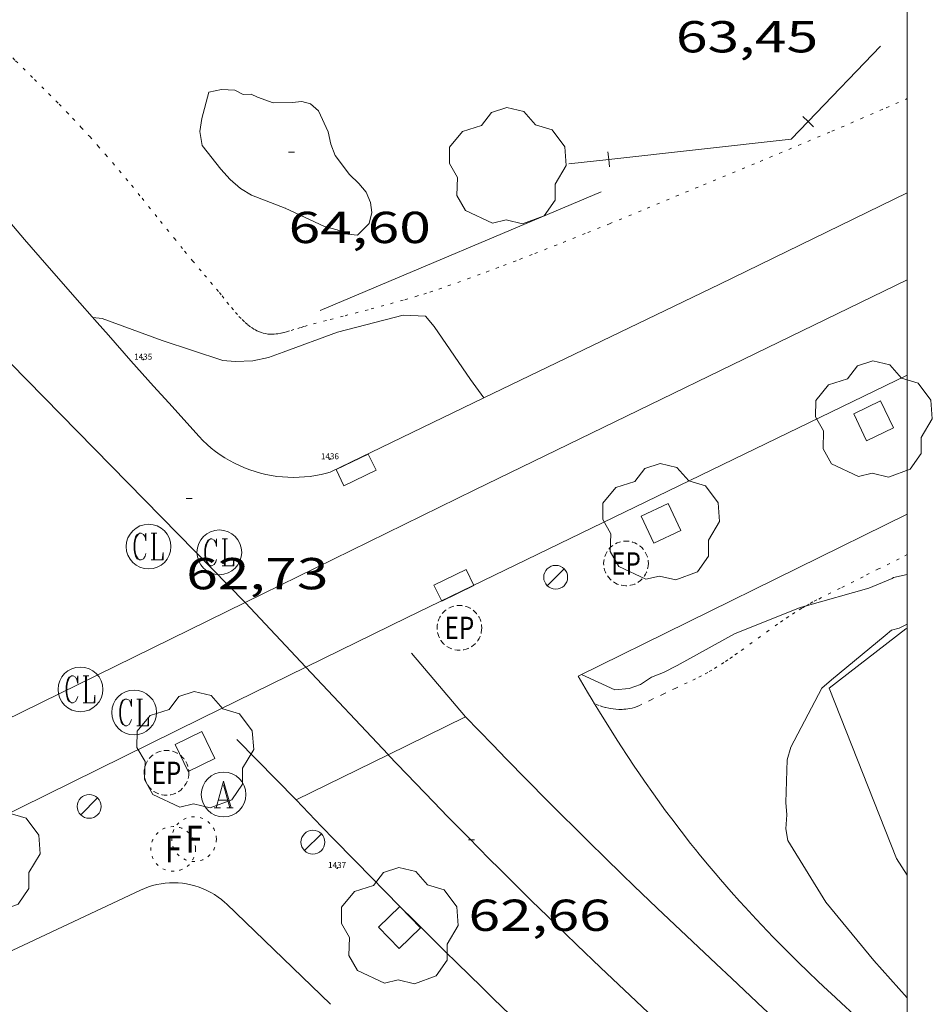
# Model space of a CAD drawing. Units: inches. Extents: x 453992 to 455004, y 4599998 to 4600502.
# Drawn here: x 454970 to 455001, y 4600356 to 4600389 of the extents above; entities that cross this region are included whole.
import ezdxf
from ezdxf.enums import TextEntityAlignment as Align

# ---------------------------------------------------------------- set-up
doc = ezdxf.new("R2010")
doc.units = ezdxf.units.IN
doc.header["$MEASUREMENT"] = 0
doc.linetypes.add('PUNTOS', pattern=[0.25, 0, -0.25])
doc.linetypes.add('TRAZOS2', pattern=[0.375, 0.25, -0.125])
for name, color, linetype, lineweight in [('ARBRE', 7, 'Continuous', 0), ('CORBA DE NIVELL', 7, 'Continuous', 0), ('COTA ALTIMETRICA', 7, 'Continuous', 0), ('EIX VIA URBANA PAVIMENTADA', 7, 'Continuous', 0), ('EMBORNAL', 7, 'Continuous', 0), ('ESCOCELL', 7, 'Continuous', 0), ('FANAL', 7, 'Continuous', 0), ('LIMIT DE PAVIMENT', 7, 'Continuous', 0), ('LIMIT ESPLANADA DE TERRA', 7, 'Continuous', 0), ('MARC FULL', 7, 'Continuous', 0), ('MUR', 7, 'Continuous', 0), ('REGISTRE AIGUA', 7, 'Continuous', 0), ('REGISTRE CLAVEGUERAM', 7, 'Continuous', 0), ('REGISTRE ENLLUMENAT PUBLIC', 7, 'Continuous', 0), ('REGISTRE FIBRA OPTICA', 7, 'Continuous', 0), ('TAPIA', 7, 'Continuous', 0), ('VORERA', 7, 'Continuous', 0)]:
    doc.layers.add(name, color=color, linetype=linetype, lineweight=lineweight)
for name, color, linetype in [('Identificador', 7, 'Continuous'), ('PLAQUES_CARRER', 7, 'Continuous'), ('Punt', 7, 'Continuous')]:
    doc.layers.add(name, color=color, linetype=linetype)
doc.styles.get("Standard").update_dxf_attribs({"font": 'txt.shx'})
doc.styles.add('Style-Arial', font='ARIAL.TTF')

# ---------------------------------------------------------------- blocks, each defined once
blk = doc.blocks.new('BLOC_PLAQUES')
at = {"layer": 'Punt', "color": 2}
blk.add_point((0, 0), dxfattribs=at)
at = {"layer": 'Identificador', "color": 2}
blk.add_attdef('IDENTIFICADOR', text='', height=0.2, dxfattribs=at).set_placement((0, 0), align=Align.CENTER)
blk = doc.blocks.new('COTA')
at = {"color": 0, "linetype": 'ByBlock', "lineweight": -2}
blk.add_line((0, 0), (0.2, 0), dxfattribs=at)
blk = doc.blocks.new('ARBRE')
at = {"color": 0, "linetype": 'ByBlock', "lineweight": -2, "flags": 128}
blk.add_lwpolyline([(-0.507, -1.872), (-1.415, -1.448), (-1.697, -0.9400000000000001), (-1.675, -0.342), (-1.951, 0.138), (-1.943, 0.686), (-1.511, 1.208), (-0.871, 1.406), (-0.543, 1.846), (-0.027, 2.012), (0.541, 1.882), (0.933, 1.428), (1.495, 1.262), (1.921, 0.6940000000000001), (1.969, 0.068), (1.593, -0.562), (1.593, -1.098), (1.229, -1.618), (0.505, -1.886), (-0.049, -1.762), (-0.507, -1.872)], dxfattribs=at)
blk = doc.blocks.new('REPC')
at = {"color": 0, "linetype": 'ByBlock', "lineweight": -2}
blk.add_circle((0.001121296942234039, 0.0002408043146133423), 1, dxfattribs=at)
at = {"color": 0, "linetype": 'ByBlock', "lineweight": -2, "style": 'Style-Arial', "width": 0.7999964000072}
blk.add_text('EP', height=1.000002, dxfattribs=at).set_placement((-0.0001425146484374409, 1.000000000033197e-06), align=Align.MIDDLE_CENTER)
blk = doc.blocks.new('RCLAVC')
at = {"color": 0, "linetype": 'ByBlock', "lineweight": -2, "flags": 128}
for points in [[(-0.158, 0.43), (-0.122, 0.26), (-0.122, 0.6), (-0.158, 0.43), (-0.228, 0.544), (-0.332, 0.6), (-0.402, 0.6), (-0.508, 0.544), (-0.578, 0.43), (-0.612, 0.316), (-0.648, 0.146), (-0.648, -0.146), (-0.612, -0.316), (-0.578, -0.43), (-0.508, -0.544), (-0.402, -0.6), (-0.332, -0.6), (-0.228, -0.544), (-0.158, -0.43), (-0.122, -0.316)], [(-0.402, 0.6), (-0.472, 0.544), (-0.542, 0.43), (-0.578, 0.316), (-0.612, 0.146), (-0.612, -0.146), (-0.578, -0.316), (-0.542, -0.43), (-0.472, -0.544), (-0.402, -0.6)], [(0.122, 0.6), (0.368, 0.6)], [(0.226, 0.6), (0.226, -0.6)], [(0.262, 0.6), (0.262, -0.6)], [(0.122, -0.6), (0.648, -0.6), (0.648, -0.26), (0.612, -0.6)]]:
    blk.add_lwpolyline(points, dxfattribs=at)
at = {"color": 0, "linetype": 'ByBlock', "lineweight": -2}
blk.add_circle((-0.001401012718677521, -0.0007607361078262329), 1, dxfattribs=at)
blk = doc.blocks.new('RAIGUC')
at = {"color": 0, "linetype": 'ByBlock', "lineweight": -2, "flags": 128}
for points in [[(0.002, 0.6), (-0.33, -0.6)], [(0.002, 0.6), (0.332, -0.6)], [(0.002, 0.43), (0.284, -0.6)], [(-0.236, -0.26), (0.19, -0.26)], [(-0.424, -0.6), (-0.14, -0.6)], [(0.142, -0.6), (0.426, -0.6)]]:
    blk.add_lwpolyline(points, dxfattribs=at)
at = {"color": 0, "linetype": 'ByBlock', "lineweight": -2}
blk.add_circle((0.0002215649485588074, -0.001705031752586365), 1, dxfattribs=at)
blk = doc.blocks.new('RFOC')
at = {"color": 0, "linetype": 'ByBlock', "lineweight": -2}
blk.add_circle((0.001121296942234039, 0.0002408043146133423), 1, dxfattribs=at)
at = {"color": 0, "linetype": 'ByBlock', "lineweight": -2, "style": 'Style-Arial', "width": 0.833335}
blk.add_text('F', height=1.2, dxfattribs=at).set_placement((-6.955664062490995e-05, 0), align=Align.MIDDLE_CENTER)
blk = doc.blocks.new('ESCOSE')
at = {"color": 0, "linetype": 'ByBlock', "lineweight": -2, "flags": 128}
blk.add_lwpolyline([(-0.5, -0.5), (0.5, -0.5), (0.5, 0.5), (-0.5, 0.5)], close=True, dxfattribs=at)
blk = doc.blocks.new('FANAL')
at = {"color": 0, "linetype": 'ByBlock', "lineweight": -2}
blk.add_line((0.283, 0.283), (-0.283, -0.283), dxfattribs=at)
blk.add_circle((0.0002620689868927002, 0.0006722288131713868), 0.40000000060146, dxfattribs=at)
blk = doc.blocks.new('EMBORN')
at = {"color": 0, "linetype": 'ByBlock', "lineweight": -2, "flags": 128}
blk.add_lwpolyline([(0, 0), (1.2, 0), (1.2, 0.6), (0, 0.6)], close=True, dxfattribs=at)

msp = doc.modelspace()

# ---------------------------------------------------------------- linework, layer by layer
at = {"layer": 'CORBA DE NIVELL', "color": 30, "linetype": 'Continuous', "lineweight": 0, "flags": 128}
for points, elevation in [([(454979.1352344987, 4600383.172672138), (454978.0016755778, 4600383.608742969), (454977.6356767176, 4600383.833746096), (454977.2816784298, 4600384.131749243), (454976.9706805653, 4600384.476752138), (454976.3476856165, 4600385.269758094), (454976.2696891223, 4600385.747759428), (454976.3356925024, 4600386.179759596), (454976.5666995528, 4600387.061759211), (454977.0007009314, 4600387.154756062), (454977.4417014102, 4600387.127752674), (454977.7247007942, 4600386.988750312), (454977.9867012915, 4600387.000748342)], 64.00009922560001), ([(454979.1352344987, 4600383.172672138), (454980.4486714122, 4600382.559722777), (454980.8766712336, 4600382.448719356), (454981.2386706947, 4600382.303716386), (454981.5586709328, 4600382.269713905), (454981.9446744676, 4600382.656711576), (454982.0336773903, 4600383.023711469), (454981.9956799414, 4600383.367712292), (454981.8436823007, 4600383.709713974), (454981.5966841484, 4600384.003716305), (454981.293685955, 4600384.303719069), (454980.8046899998, 4600384.93672376), (454980.6676927238, 4600385.3237254), (454980.5786956587, 4600385.728726703), (454980.2547005435, 4600386.438730262), (454979.9847018928, 4600386.671732672), (454979.6857020591, 4600386.754735068), (454979.3637012563, 4600386.714737452), (454978.7267001776, 4600386.702742266), (454978.2047008782, 4600386.901746535), (454977.9867012915, 4600387.000748342)], 64.00009922560001), ([(454985.7985013422, 4600376.808859495), (454985.7986360708, 4600376.808673266)], 63.00009767520001), ([(454996.5721678274, 4600369.819431089), (454998.704607641, 4600370.424565445), (454999.4946113621, 4600370.75355996), (454999.5316116547, 4600370.784559727)], 63.00009767520001), ([(455000, 4600369.218597222), (454999.7235990764, 4600369.08755564), (454999.4665981543, 4600369.018557484)], 62.00009612480001), ([(454997.127579793, 4600367.076572221), (454997.4585824155, 4600367.354570139), (454999.2525964568, 4600368.838558828), (454999.4665981543, 4600369.018557484)], 62.00009612480001), ([(455000, 4600356.68732376), (454998.8725131786, 4600357.940544816), (454997.2715255453, 4600359.897559997), (454995.9925391927, 4600361.957572895), (454995.9195420993, 4600362.355574066), (454995.9545457046, 4600362.823574526), (454995.9285488283, 4600363.24057537), (454995.9745597271, 4600364.667577233), (454996.0905631088, 4600365.089577008), (454997.127579793, 4600367.076572221)], 62.00009612480002)]:
    msp.add_lwpolyline(points, dxfattribs=dict(at, elevation=elevation))
at = {"layer": 'CORBA DE NIVELL', "color": 30, "linetype": 'Continuous', "lineweight": 0}
for points, elevation in [([(454979.1286740397, 4600383.175733746), (454979.1352344987, 4600383.172672138)], 64.00009922560001), ([(454979.1376740233, 4600383.171733673), (454979.1352344987, 4600383.172672138)], 64.00009922560001), ([(454972.676636198, 4600379.506777014), (454972.9886363783, 4600379.466774584), (454975.002633939, 4600378.733758166), (454977.0456320455, 4600378.06674163), (454977.4516324018, 4600378.030738494), (454978.0436334486, 4600378.04773403), (454978.5756351232, 4600378.159730166), (454979.0686372837, 4600378.34372671), (454980.8876451874, 4600379.013713948), (454983.0836529094, 4600379.582698168), (454983.8416538417, 4600379.550692366), (454984.1296516781, 4600379.206689648), (454985.3486400926, 4600377.430677646), (454985.7985013422, 4600376.808859495)], 63.00009767520001), ([(454999.5316116547, 4600370.784559727), (455000, 4600370.887613779)], 63.00009767520001), ([(454989.0715707783, 4600367.534634055), (454990.1835685492, 4600367.013624811), (454990.6655696682, 4600367.062621228), (454991.0515712986, 4600367.198618511), (454991.4135736885, 4600367.439616138), (454991.8245755169, 4600367.596613262), (454992.2765779856, 4600367.829610194), (454994.198589084, 4600368.899597269), (454996.410599145, 4600369.773581841), (454996.5721678274, 4600369.819431089)], 63.00009767520001)]:
    msp.add_lwpolyline(points, dxfattribs=dict(at, elevation=elevation))
at = {"layer": 'EIX VIA URBANA PAVIMENTADA', "color": 1, "linetype": 'Continuous', "lineweight": 20}
for points, elevation in [([(454977.5905728341, 4600370.151725226), (454977.7841738552, 4600369.94603554)], 62.99309766433726), ([(454977.7841738552, 4600369.94603554), (454979.8244013162, 4600367.778413988)], 63.00204568281864)]:
    msp.add_lwpolyline(points, dxfattribs=dict(at, elevation=elevation))
at = {"layer": 'EIX VIA URBANA PAVIMENTADA', "color": 1, "linetype": 'Continuous', "lineweight": 20, "elevation": 63.09634267013698, "flags": 128}
msp.add_lwpolyline([(454979.8244013162, 4600367.778413988), (454982.5885402943, 4600364.841679071)], dxfattribs=at)
at = {"layer": 'EIX VIA URBANA PAVIMENTADA', "color": 1, "linetype": 'Continuous', "lineweight": 20}
for points in [[(454935.4549176455, 4600424.206128737, 66.53510315586401), (454948.2627933774, 4600405.211002106, 65.1571010194128), (454961.1966847604, 4600388.252877678, 63.74809883489922), (454969.9186203283, 4600377.97879557, 63.09509782248801), (454977.7895716033, 4600369.948723399, 62.99009765969601)], [(454977.7841738552, 4600369.94603554, 62.98998557397576), (454985.4906122085, 4600373.726670825, 63.08809781163521), (455000, 4600380.774156988, 63.33109584721601)], [(454906.0631945947, 4600334.917213311, 62.08309625348321), (454907.0852000109, 4600335.42220634, 62.09409627053761), (454926.7133030696, 4600344.994072251, 62.34209665503682), (454943.883393182, 4600353.361954948, 62.56609700232642), (454960.355479678, 4600361.395842422, 62.76809731550721), (454977.7841738552, 4600369.94603554, 62.98998557397576)], [(454982.588540294, 4600364.841679069, 63.22409802248961), (454982.5887015777, 4600364.841507719, 63.2241054378925)], [(454982.5887015777, 4600364.841507719, 63.2241054378925), (454983.1975363291, 4600364.194673446, 63.25209806590081), (454984.1145305653, 4600363.247665021, 63.23809804419521), (454984.5795276594, 4600362.769660751, 63.22909803024162), (454985.2765233529, 4600362.059654362, 63.21409800698562), (454985.9775190753, 4600361.352647946, 63.19509797752801), (454986.3315169305, 4600360.99764471, 63.18509796202401), (454987.0375126911, 4600360.294638263, 63.16209792636482), (454987.3945105738, 4600359.942635009, 63.14909790620961), (454987.9285074334, 4600359.419630146, 63.12909787520162), (454988.5195039868, 4600358.844624771, 63.10409783644162), (454988.9165016887, 4600358.460621162, 63.08709781008481), (454989.7064971621, 4600357.702613994, 63.04909775116961), (454990.1054948898, 4600357.321610375, 63.02909772016162), (454990.9004904014, 4600356.567603174, 62.98609765349441), (454991.695485966, 4600355.820595984, 62.94009758217602)]]:
    msp.add_polyline3d(points, dxfattribs=at)
at = {"layer": 'LIMIT DE PAVIMENT', "color": 1, "linetype": 'Continuous', "lineweight": 20, "elevation": 63.17909795348532}
msp.add_lwpolyline([(454988.9555701676, 4600367.477634849), (455000, 4600372.909566454)], dxfattribs=at)
at = {"layer": 'LIMIT DE PAVIMENT', "color": 1, "linetype": 'Continuous', "lineweight": 20}
for points in [[(455000, 4600360.799001676, 61.75263582247612), (454999.6315402669, 4600361.355544351, 61.77609577751041), (454997.3775801882, 4600367.077570325, 61.78409578991361), (454999.9535992356, 4600369.061553854, 61.78409578991361), (455000, 4600369.079315008, 61.78331933066386)], [(454989.5096468309, 4600366.549175105, 63.16950531697036), (454989.4325648203, 4600366.675629984, 63.17109794031842), (454989.2725665981, 4600366.942631613, 63.17409794496961), (454988.955570166, 4600367.477634846, 63.17909795272161)], [(454998.2054983808, 4600356.126547064, 62.73109725814241), (454997.7945005888, 4600356.501550763, 62.76009730310402), (454997.5905017066, 4600356.690552604, 62.77409732480961), (454997.1855039545, 4600357.069556265, 62.80209736822081), (454996.9835050905, 4600357.260558094, 62.81509738837602), (454996.6835068106, 4600357.548560817, 62.83509741938401), (454996.3305088734, 4600357.892564029, 62.85909745659361), (454996.1545099132, 4600358.065565633, 62.87009747364802), (454995.8935114889, 4600358.326568017, 62.88709750000481), (454995.5045138753, 4600358.720571578, 62.91109753721441), (454995.1215163089, 4600359.119575103, 62.93509757442401), (454994.9315175395, 4600359.320576857, 62.94609759147841), (454994.5555200294, 4600359.725580338, 62.96809762558721), (454994.3695212889, 4600359.929582066, 62.97909764264162), (454994.0925231964, 4600360.237584645, 62.99409766589761), (454993.7285257885, 4600360.653588051, 63.01409769690562), (454993.5495271044, 4600360.863589736, 63.02309771085921), (454993.2825290958, 4600361.180592253, 63.03709773256482), (454993.019531116, 4600361.500594744, 63.05009775272001), (454992.889532136, 4600361.661595981, 63.05609776202242), (454992.7285334191, 4600361.863597514, 63.06409777442561), (454992.4105360218, 4600362.27160056, 63.07809779613121), (454992.0975386702, 4600362.684603576, 63.09109781628641), (454991.8915404525, 4600362.961605567, 63.09909782868962), (454991.7565416545, 4600363.14760688, 63.10509783799201), (454991.4875440828, 4600363.522609503, 63.11509785349601), (454991.1895468456, 4600363.947612424, 63.12509786900001), (454990.9935487116, 4600364.233614353, 63.13109787830241), (454990.8645499609, 4600364.424615629, 63.13509788450401), (454990.6075524836, 4600364.809618176, 63.14309789690721), (454990.417554397, 4600365.100620069, 63.14809790465922), (454990.2915556812, 4600365.295621327, 63.15209791086081), (454990.042558262, 4600365.686623822, 63.15809792016321), (454989.6745621832, 4600366.278627532, 63.16609793256642), (454989.5096468309, 4600366.549175105, 63.16950531697036)], [(454906.0631356547, 4600327.149201267, 62.13809633875522), (454936.1022942867, 4600341.917996243, 62.55509698527201), (454960.9934249669, 4600354.054826199, 62.87509748140001), (454974.2814929372, 4600360.297735055, 63.03909773566561)]]:
    msp.add_polyline3d(points, dxfattribs=at)
at = {"layer": 'LIMIT ESPLANADA DE TERRA', "color": 7, "linetype": 'PUNTOS', "lineweight": 0}
for points in [[(454968.5137070002, 4600389.688824386, 63.63409865815361), (454968.7667054348, 4600389.430822067, 63.63009865195201), (454969.2457025279, 4600388.949817686, 63.62309864109921), (454970.0906975099, 4600388.115809982, 63.61009862094402), (454970.7236937415, 4600387.489804208, 63.59609859923842), (454971.1956908919, 4600387.017799895, 63.58109857598242), (454971.5466887349, 4600386.661796681, 63.56709855427681), (454971.8076870985, 4600386.392794283, 63.55409853412161), (454972.0026858606, 4600386.189792489, 63.54209851551681), (454972.2906839777, 4600385.882789828, 63.52309848605921), (454972.5756820675, 4600385.572787185, 63.50109845195041), (454972.8526801448, 4600385.262784602, 63.47709841474082), (454973.1086783261, 4600384.970782206, 63.45509838063202), (454973.3466765934, 4600384.693779971, 63.43309834652321)], [(454973.3466765934, 4600384.693779971, 63.43309834652321), (454973.5666749541, 4600384.432777897, 63.41309831551521), (454973.9756718475, 4600383.93977403, 63.37509825660001), (454974.3296690957, 4600383.504770669, 63.34109820388641), (454974.9466642478, 4600382.739764802, 63.28209811241281), (454975.4086606014, 4600382.164760404, 63.23709804264481), (454975.7576578722, 4600381.733757089, 63.20309798993122), (454976.0216558383, 4600381.411754587, 63.17709794962081), (454976.4226528103, 4600380.930750798, 63.13909789070561), (454976.6246513026, 4600380.690748894, 63.12009786124801), (454976.8296498145, 4600380.452746969, 63.10109783179042), (454976.9236491105, 4600380.340746081, 63.09209781783682), (454977.012648429, 4600380.232745239, 63.08409780543361), (454977.1796470945, 4600380.022743646, 63.06809778062721), (454977.3286459142, 4600379.836742228, 63.05409775892161), (454977.4616449141, 4600379.677740972, 63.04209774031681), (454977.5816440909, 4600379.544739855, 63.03109772326241), (454977.6896434161, 4600379.433738864, 63.02209770930882), (454977.7856428744, 4600379.342737994, 63.01309769535521), (454977.8726424403, 4600379.267737218, 63.00609768450241), (454977.9506421059, 4600379.207736533, 63.00009767520001), (454978.0196418487, 4600379.159735935, 62.99409766589761), (454978.0816416414, 4600379.119735402, 62.99009765969601), (454978.1366414915, 4600379.088734938, 62.98609765349441), (454978.1856413778, 4600379.063734527, 62.98209764729282), (454978.2726412091, 4600379.023733804, 62.97609763799041), (454978.3396411309, 4600378.999733258, 62.97109763023841), (454978.3916410901, 4600378.98373284, 62.96709762403682), (454978.4696410669, 4600378.964732219, 62.96209761628482), (454978.5496410922, 4600378.951731591, 62.95709760853281), (454978.624641163, 4600378.945731013, 62.95309760233121), (454978.6946412563, 4600378.943730478, 62.94909759612962), (454978.761641383, 4600378.946729975, 62.94609759147841), (454978.8246415262, 4600378.952729506, 62.94309758682721), (454978.8836416707, 4600378.959729069, 62.94109758372641), (454978.9946419947, 4600378.979728258, 62.93809757907521), (454979.0926423211, 4600379.00272755, 62.93609757597441), (454979.1786426214, 4600379.024726932, 62.93509757442401), (454979.3296431969, 4600379.069725856, 62.93509757442401), (454979.5536440829, 4600379.140724267, 62.93609757597441), (454979.665644522, 4600379.17572347, 62.93809757907521), (454979.7756449353, 4600379.207722686, 62.94109758372641), (454980.0776460257, 4600379.289720521, 62.95009759768001), (454980.6446480354, 4600379.43871645, 62.97409763488962), (454981.1416497772, 4600379.566712878, 62.99909767364962), (454982.0106528316, 4600379.791706633, 63.04809774961921), (454982.6606551596, 4600379.965701971, 63.08709781008481), (454983.1466569526, 4600380.102698496, 63.11409785194562), (454983.5096583272, 4600380.209695907, 63.13209787985281), (454983.7816593786, 4600380.292693973, 63.14509790000801), (454983.9846601866, 4600380.357692532, 63.15309791241122), (454984.2886614242, 4600380.458690383, 63.16409792946561), (454984.5906626891, 4600380.563688254, 63.17309794341922), (454985.2546655397, 4600380.803683588, 63.18909796822561), (454985.8746682308, 4600381.031679237, 63.20309798993122), (454986.4546707841, 4600381.249675174, 63.21609801008641), (454986.996673195, 4600381.456671383, 63.22809802869121), (454987.5046754698, 4600381.652667833, 63.23909804574561), (454988.4536797712, 4600382.025661211, 63.25909807675361), (454989.282683568, 4600382.356655434, 63.27609810311041), (454990.005686912, 4600382.649650402, 63.29209812791681), (454991.2706928035, 4600383.167641607, 63.31809816822722), (454993.1637017023, 4600383.953628461, 63.36009823334402), (454995.0587106192, 4600384.741615306, 63.40509830311201), (454996.3427166768, 4600385.277606393, 63.43709835272482), (454997.4627220097, 4600385.75159863, 63.46609839768641), (454998.4407267052, 4600386.170591859, 63.49209843799682), (454999.2947308366, 4600386.540585954, 63.51509847365601), (455000, 4600386.849725709, 63.53495182911893)], [(455000, 4600371.552694475, 63.18426264524702), (454999.7266167448, 4600371.415559226, 63.18009795427201), (454999.0366130573, 4600371.070563927, 63.16409792946561), (454998.5186102815, 4600370.810567454, 63.15009790776001), (454997.7426061268, 4600370.421572738, 63.12609787055042), (454996.9666019722, 4600370.032578024, 63.09609782403842), (454996.8316012318, 4600369.962578939, 63.09009781473601), (454996.7016004991, 4600369.892579817, 63.08409780543361), (454996.5775997757, 4600369.82258065, 63.07809779613121), (454996.5721678274, 4600369.819431089, 63.07777827116577)], [(454996.5721678274, 4600369.819431089, 63.07777827116577), (454996.4585990676, 4600369.753581447, 63.07109778527842), (454996.2315976458, 4600369.612582949, 63.05809776512321), (454996.0205962868, 4600369.47658434, 63.04409774341762), (454995.8255949829, 4600369.344585615, 63.03109772326241), (454995.6445937463, 4600369.218586793, 63.01809770310721), (454994.3005842572, 4600368.242595478, 62.91609754496641), (454994.1305830983, 4600368.124596584, 62.90309752481122), (454993.9815820933, 4600368.022597557, 62.89309750930721), (454993.8495812286, 4600367.935598425, 62.88409749535361), (454993.6155797353, 4600367.786599969, 62.86909747209761), (454993.438578649, 4600367.679601146, 62.85909745659361), (454993.3035778555, 4600367.60260205, 62.85109744419042), (454993.0985766878, 4600367.490603432, 62.84109742868641), (454992.8905755687, 4600367.385604847, 62.83209741473281), (454992.6205741712, 4600367.256606695, 62.82309740077921), (454992.2135720834, 4600367.064609487, 62.81209738372481), (454991.8065699956, 4600366.872612277, 62.80009736512002), (454991.4125679432, 4600366.682614972, 62.78009733411201), (454991.0185658907, 4600366.492617668, 62.76009730310402), (454990.9335654858, 4600366.456618256, 62.75609729690241), (454990.8515651385, 4600366.427618832, 62.75309729225121), (454990.7735648507, 4600366.405619391, 62.75009728760001), (454990.6975646039, 4600366.388619941, 62.74809728449922), (454990.6265644028, 4600366.37662046, 62.74609728139841), (454990.5585642366, 4600366.368620964, 62.74409727829761), (454990.4945640995, 4600366.363621443, 62.74309727674721), (454990.4335639821, 4600366.360621901, 62.74109727364641), (454990.3195638054, 4600366.360622766, 62.73909727054561), (454990.2195636959, 4600366.366623534, 62.73809726899521), (454990.1315636277, 4600366.375624215, 62.73709726744481), (454990.0545635918, 4600366.386624817, 62.73709726744481), (454989.9885635882, 4600366.399625338, 62.73709726744481), (454989.8725635979, 4600366.424626256, 62.73709726744481), (454989.7865636467, 4600366.448626946, 62.73809726899521), (454989.661563764, 4600366.489627958, 62.74009727209602), (454989.5395639316, 4600366.536628957, 62.74409727829761), (454989.5096468309, 4600366.549175105, 62.74506234913247)], [(454989.5096468309, 4600366.549175105, 62.74506234913247), (454989.5085639821, 4600366.549629212, 62.74509727984802)]]:
    msp.add_polyline3d(points, dxfattribs=at)
at = {"layer": 'MARC FULL', "color": 0, "linetype": 'Continuous'}
msp.add_lwpolyline([(455000, 4600000), (455000, 4600500)], dxfattribs=at)
at = {"layer": 'MUR', "color": 1, "linetype": 'Continuous', "lineweight": 20, "extrusion": (-0.03024565837610215, -0.01274858913352491, 0.9994611916550341), "elevation": -72346.19117660791, "flags": 128}
msp.add_lwpolyline([(-4062473.804455586, 2204907.854450945), (-4062473.804455586, 2204897.617601775)], dxfattribs=at)
at = {"layer": 'TAPIA', "color": 1, "linetype": 'Continuous', "lineweight": 0}
for p, q in [((454996.4964436785, 4600386.25246517, 64.67220636979164), (454996.6767698187, 4600386.079310106, 64.67220636979164)), ((454996.6767698187, 4600386.079310106, 64.67220636979164), (454996.8570959611, 4600385.90615504, 64.67220636979164)), ((454989.9577714407, 4600385.057553032, 64.17795915360868), (454989.9851984504, 4600384.809061681, 64.17795915360868)), ((454989.9851984504, 4600384.809061681, 64.17795915360868), (454990.0126254606, 4600384.560570326, 64.17795915360868))]:
    msp.add_line(p, q, dxfattribs=at)
for points, elevation in [([(454999.0987461708, 4600388.60159064), (454996.6767698187, 4600386.079310106)], 64.82110049846597), ([(454996.6767698187, 4600386.079310106), (454996.10571788, 4600385.484608515), (454989.9851984504, 4600384.809061681)], 64.67220636970676)]:
    msp.add_lwpolyline(points, dxfattribs=dict(at, elevation=elevation))
at = {"layer": 'TAPIA', "color": 1, "linetype": 'Continuous', "lineweight": 0, "elevation": 64.17795915358062, "flags": 128}
msp.add_lwpolyline([(454989.9851984504, 4600384.809061681), (454988.6407000544, 4600384.660663879)], dxfattribs=at)
at = {"layer": 'VORERA', "color": 1, "linetype": 'Continuous', "lineweight": 0, "extrusion": (-0.01388019525955276, 0.0163587791267351, 0.9997698387754252), "elevation": 69004.32652801009, "flags": 128}
msp.add_lwpolyline([(-3323265.655689314, -3212715.615092062), (-3323265.655689317, -3212712.818392356)], dxfattribs=at)
at = {"layer": 'VORERA', "color": 1, "linetype": 'Continuous', "lineweight": 0, "elevation": 63.2179192510627, "flags": 128}
msp.add_lwpolyline([(454982.5887015777, 4600364.841507719), (454985.1785539386, 4600366.110661394)], dxfattribs=at)
at = {"layer": 'VORERA', "color": 1, "linetype": 'Continuous', "lineweight": 0, "extrusion": (-0.0162711984145769, 0.01665768678151879, 0.9997288480249245), "elevation": 69291.50968181962, "flags": 128}
msp.add_lwpolyline([(-3540019.347719156, -2972175.571290861), (-3540019.347719154, -2972172.736946156)], dxfattribs=at)
at = {"layer": 'VORERA', "color": 1, "linetype": 'Continuous', "lineweight": 0, "elevation": 63.17709794963594}
msp.add_lwpolyline([(454979.4955239965, 4600363.325700196), (454982.5887015777, 4600364.841507719)], dxfattribs=at)
at = {"layer": 'VORERA', "color": 1, "linetype": 'Continuous', "lineweight": 0, "extrusion": (0.005790744011947934, -0.005580226089412119, 0.9999676636574701), "elevation": -22973.21963056635, "flags": 128}
msp.add_lwpolyline([(454969.16705163, 4600303.261755532), (454972.6591988046, 4600299.896671427)], dxfattribs=at)
at = {"layer": 'VORERA', "color": 1, "linetype": 'Continuous', "lineweight": 0}
for points in [[(454963.8907008723, 4600389.825859676, 63.71809878838722), (454964.5746956275, 4600388.994853198, 63.65009868296001), (454964.9176930105, 4600388.579849952, 63.61709863179681), (454965.6926871404, 4600387.647842626, 63.54409851861762), (454966.4696812962, 4600386.718835291, 63.47309840853922), (454966.8606783894, 4600386.255831606, 63.44009835737602), (454967.6426725832, 4600385.330824238, 63.37509825660001), (454968.0346696855, 4600384.868820548, 63.34509821008802), (454968.6246653497, 4600384.176814999, 63.30109814187041), (454969.45865926, 4600383.203807161, 63.24409805349761), (454970.0166552161, 4600382.556801924, 63.20909799923361), (454970.3886525225, 4600382.125798433, 63.18709796512481), (454971.1356471554, 4600381.265791434, 63.14709790310881), (454971.6976431327, 4600380.620786169, 63.11909785969761), (454972.0726404666, 4600380.19278266, 63.10209783334081), (454972.8256351392, 4600379.33677562, 63.07009778372801), (454973.2026324762, 4600378.908772095, 63.05609776202242), (454973.958627176, 4600378.055765036, 63.03009772171201), (454974.7176218958, 4600377.204757958, 63.00909768915361), (454975.2256183889, 4600376.638753226, 62.99609766899841), (454976.2436113931, 4600375.50874375, 62.97609763799041)], [(454985.7985013422, 4600376.808859495, 63.0940964324875), (454993.7096773125, 4600380.627619162, 63.18909796822561), (455000, 4600383.68725348, 63.29570282925249)], [(455000, 4600377.575266191, 63.25651939722648), (454983.2185761886, 4600369.443681424, 63.04309774186721), (454979.8244013162, 4600367.778413988, 62.9962783121421)], [(454980.6356091581, 4600374.316708578, 63.03209772481281), (454985.7985013422, 4600376.808859495, 63.0940964324875)], [(454976.2436113931, 4600375.50874375, 62.97609763799041), (454976.3746105872, 4600375.375742549, 62.97809764109121), (454976.5106098344, 4600375.248741321, 62.98009764419201), (454976.6526091289, 4600375.126740054, 62.98209764729282), (454976.7996084842, 4600375.011738761, 62.98409765039361), (454976.9516078928, 4600374.902737438, 62.98609765349441), (454977.1076073608, 4600374.800736096, 62.98809765659521), (454977.267606888, 4600374.705734735, 62.99009765969601), (454977.4326064761, 4600374.617733348, 62.99309766434721), (454977.6006061143, 4600374.535731945, 62.99509766744801), (454977.771605818, 4600374.461730533, 62.99709767054881), (454977.9466055885, 4600374.395729103, 62.99909767364962), (454978.1236054152, 4600374.336727669, 63.00209767830081), (454978.3026052982, 4600374.284726229, 63.00409768140162), (454978.4836052526, 4600374.24172479, 63.00609768450241), (454978.6676052648, 4600374.205723338, 63.00809768760321), (454978.8516053375, 4600374.177721898, 63.01109769225441), (454979.0376054742, 4600374.157720457, 63.01309769535521), (454979.2236056715, 4600374.145719026, 63.01509769845601), (454979.4106059311, 4600374.141717601, 63.01809770310721), (454979.5966062422, 4600374.144716194, 63.02009770620801), (454979.7826066216, 4600374.156714802, 63.02209770930882), (454979.9686070617, 4600374.176713421, 63.02409771240961), (454980.1526075595, 4600374.204712069, 63.02609771551041), (454980.3366081179, 4600374.240710729, 63.02909772016162), (454980.5176087248, 4600374.283709422, 63.03109772326241), (454980.6356091581, 4600374.316708578, 63.03209772481281)], [(454979.8244013162, 4600367.778413988, 62.9962783121421), (454976.3315398729, 4600366.064728441, 62.94809759457921), (454966.7454891675, 4600361.340793851, 62.81409738682561)], [(454985.1785539381, 4600366.110661387, 63.25209806590081), (454986.0915481909, 4600365.166652994, 63.23809804419521), (454986.5495453348, 4600364.696648791, 63.22909803024162), (454987.2385410766, 4600363.994642475, 63.21409800698562), (454987.9315368473, 4600363.295636132, 63.19509797752801), (454988.2795347388, 4600362.946632951, 63.18509796202401), (454988.9765305537, 4600362.252626587, 63.16209792636482), (454989.3265284786, 4600361.907623397, 63.14909790620961), (454989.8535253729, 4600361.390618596, 63.12909787520162), (454990.4375219685, 4600360.822613284, 63.10409783644162), (454990.8275197127, 4600360.445609741, 63.08709781008481), (454991.6115152224, 4600359.693602626, 63.04909775116961), (454992.0045129863, 4600359.318599063, 63.02909772016162), (454992.7925085402, 4600358.571591926, 62.98609765349441), (454993.5835041213, 4600357.827584771, 62.94009758217602), (454994.1105011749, 4600357.331580003, 62.90709753101282), (454995.1674953097, 4600356.342570449, 62.83809742403521), (454996.015490615, 4600355.550562787, 62.77809733101122), (454997.1474843728, 4600354.496552564, 62.69509720232801), (454997.7154812623, 4600353.970547439, 62.65209713566081), (454998.9944742996, 4600352.791535906, 62.55309698217121), (454999.8514696948, 4600352.009528192, 62.48709687984481), (455000, 4600351.874498583, 62.47567139293716)], [(454986.9434789174, 4600355.862632104, 62.98809765659521), (454986.1224836614, 4600356.655639565, 63.02909772016162), (454985.712486038, 4600357.052643291, 63.04809774961921), (454984.8964908278, 4600357.850650719, 63.08209780233281), (454984.4894932318, 4600358.250654427, 63.09709782558881), (454983.8814968569, 4600358.852659973, 63.11709785659681), (454983.3884998256, 4600359.344664478, 63.13209787985281), (454983.0605018059, 4600359.672667474, 63.14009789225601), (454982.406505792, 4600360.331673458, 63.15409791396161), (454982.0815077921, 4600360.661676437, 63.16009792326401), (454981.4315118073, 4600361.323682395, 63.16909793721761), (454980.7835158484, 4600361.988688342, 63.17509794652001), (454980.3535185581, 4600362.433692295, 63.17709794962081), (454979.495523996, 4600363.325700187, 63.17709794962081)], [(454974.2814929372, 4600360.297735055, 63.03909773566561), (454974.413493582, 4600360.355734143, 63.04309774186721), (454974.5484941707, 4600360.405733197, 63.04709774806881), (454974.6854947018, 4600360.447732222, 63.05109775427042), (454974.8254951844, 4600360.482731214, 63.05609776202242), (454974.9664956079, 4600360.509730186, 63.06109776977441), (454975.1094959738, 4600360.52872913, 63.06609777752642), (454975.2524962789, 4600360.539728062, 63.07209778682881), (454975.396496525, 4600360.542726975, 63.07809779613121), (454975.5394967162, 4600360.538725883, 63.08409780543361), (454975.6834968408, 4600360.525724771, 63.09009781473601), (454975.8254969017, 4600360.50472366, 63.09709782558881), (454975.9664969002, 4600360.475722546, 63.10409783644162), (454976.1054968426, 4600360.439721435, 63.11109784729442), (454976.2424967212, 4600360.395720328, 63.11809785814721), (454976.3764965343, 4600360.34371923, 63.12509786900001), (454976.5074962898, 4600360.284718145, 63.13209787985281), (454976.6354959875, 4600360.218717071, 63.14009789225601), (454976.7584956243, 4600360.145716025, 63.14709790310881), (454976.8784952033, 4600360.06571499, 63.15509791551201), (454976.993494729, 4600359.979713984, 63.16209792636482), (454977.1024941924, 4600359.886713012, 63.17009793876801), (454977.1614938742, 4600359.832712482, 63.17409794496961)]]:
    msp.add_polyline3d(points, dxfattribs=at)

# ---------------------------------------------------------------- block references
at = {"layer": 'ARBRE', "color": 3, "linetype": 'Continuous', "lineweight": 0, "xscale": 1.000001550400009, "yscale": 1.000001550399986, "zscale": 1.0000015504, "rotation": 359.9995652666707}
for p in [(454986.5906959504, 4600384.538679241, 64.14109944420642), (454998.8686505069, 4600376.040572907, 63.36609824264641), (454991.732613312, 4600372.596621712, 63.26709808915681), (454976.1085310595, 4600364.948728402, 63.09409782093761), (454968.9454933751, 4600361.445777322, 62.98609765349441), (454982.9674969043, 4600359.045667208, 63.12209786434881)]:
    msp.add_blockref('ARBRE', p, dxfattribs=at)
at = {"layer": 'COTA ALTIMETRICA', "color": 7, "linetype": 'Continuous', "lineweight": 0, "xscale": 1.000001550400009, "yscale": 1.000001550399986, "zscale": 1.0000015504, "rotation": 359.9995652666707}
for p in [(454979.2466884569, 4600385.05173576, 64.60010015584002), (454975.8115950172, 4600373.438743819, 62.72809725349121), (454985.2805227521, 4600361.979654208, 62.66409715426561)]:
    msp.add_blockref('COTA', p, dxfattribs=at)
at = {"layer": 'EMBORNAL', "color": 7, "linetype": 'Continuous', "lineweight": 0, "zscale": 1.0000015504, "rotation": 205.7667055899531}
msp.add_blockref('EMBORN', (454981.9206157559, 4600374.923699769, 63.04809774961921), dxfattribs=at)
at = {"layer": 'EMBORNAL', "color": 7, "linetype": 'Continuous', "lineweight": 0, "xscale": 1.000003475365252, "yscale": 1.000003475365247, "zscale": 1.0000015504, "rotation": 25.85286347989047}
msp.add_blockref('EMBORN', (454984.3845821618, 4600369.992673428, 63.04309774186721), dxfattribs=at)
at = {"layer": 'ESCOCELL', "color": 1, "linetype": 'Continuous', "lineweight": 0, "zscale": 1.0000015504}
for p, rotation in [((454998.8686505069, 4600376.040572907, 63.36609824264641), 25.63376887474964), ((454976.1085310595, 4600364.948728402, 63.09409782093761), 205.8579923123005), ((454982.9674969043, 4600359.045667208, 63.12209786434881), 134.1424519696382)]:
    msp.add_blockref('ESCOSE', p, dxfattribs=dict(at, rotation=rotation))
at = {"layer": 'ESCOCELL', "color": 1, "linetype": 'Continuous', "lineweight": 0, "xscale": 1.000003114476573, "yscale": 1.000003114476556, "zscale": 1.0000015504, "rotation": 25.16200658363631}
msp.add_blockref('ESCOSE', (454991.732613312, 4600372.596621712, 63.26709808915681), dxfattribs=at)
at = {"layer": 'FANAL', "color": 7, "linetype": 'Continuous', "lineweight": 0, "xscale": 1.000001550400009, "yscale": 1.000001550399986, "zscale": 1.0000015504, "rotation": 359.9995652666707}
for p in [(454988.2045941391, 4600370.790645681, 63.16209792636482), (454972.5555115748, 4600363.106752506, 62.95609760698241), (454980.0615141068, 4600361.906693693, 63.13709788760481)]:
    msp.add_blockref('FANAL', p, dxfattribs=at)
at = {"layer": 'PLAQUES_CARRER', "xscale": 1.000001550400009, "yscale": 1.000001550399986, "zscale": 1.0000015504, "rotation": 359.9995652666707}
for p, values in [((454974.3692409899, 4600378.09231194), {'IDENTIFICADOR': '1435'}), ((454980.63299966, 4600374.750234991), {'IDENTIFICADOR': '1436'}), ((454980.8733746322, 4600361.038202441), {'IDENTIFICADOR': '1437'})]:
    msp.add_blockref('BLOC_PLAQUES', p, dxfattribs=at).add_auto_attribs(values)
at = {"layer": 'REGISTRE AIGUA', "color": 5, "linetype": 'Continuous', "lineweight": 0, "xscale": 0.7500011627999923, "yscale": 0.7500011628000038, "zscale": 0.7500011628000001, "rotation": 359.9995652666702}
msp.add_blockref('RAIGUC', (454977.0665216035, 4600363.506718898, 63.11309785039521), dxfattribs=at)
at = {"layer": 'REGISTRE CLAVEGUERAM', "color": 7, "linetype": 'Continuous', "lineweight": 0, "xscale": 0.7500011627999923, "yscale": 0.7500011628000038, "zscale": 0.7500011628000001, "rotation": 359.9995652666702}
for p in [(454974.5495807916, 4600371.821750888, 62.95609760698241), (454976.9235830078, 4600371.628732575, 62.98309764884321), (454972.2665409002, 4600367.030760782, 62.94509758992801), (454974.0665378181, 4600366.256745925, 62.95109759923041)]:
    msp.add_blockref('RCLAVC', p, dxfattribs=at)
at = {"layer": 'REGISTRE ENLLUMENAT PUBLIC', "color": 1, "linetype": 'TRAZOS2', "lineweight": 0, "xscale": 0.7500011627999923, "yscale": 0.7500011628000038, "zscale": 0.7500011628000001, "rotation": 359.9995652666702}
for p in [(454990.5626013307, 4600371.256628511, 63.30109814187041), (454984.974576263, 4600369.09466756, 63.19609797907842), (454975.1485241384, 4600364.232734576, 63.09409782093761)]:
    msp.add_blockref('REPC', p, dxfattribs=at)
at = {"layer": 'REGISTRE FIBRA OPTICA', "color": 1, "linetype": 'PUNTOS', "lineweight": 0, "xscale": 0.7500011627999923, "yscale": 0.7500011628000038, "zscale": 0.7500011628000001, "rotation": 359.9995652666702}
for p in [(454976.0745086842, 4600362.0067241, 63.14009789225601), (454975.3755051194, 4600361.679728896, 63.13509788450401)]:
    msp.add_blockref('RFOC', p, dxfattribs=at)

# ---------------------------------------------------------------- texts
at = {"layer": 'COTA ALTIMETRICA', "color": 7, "linetype": 'Continuous', "lineweight": 0, "style": 'Style-Arial', "width": 1.333331428571429}
for s, p in [('63,45', (454992.2377419525, 4600389.447644006, 63.44609836667841)), ('64,60', (454979.2466732818, 4600383.051732659, 64.60010015584002)), ('62,73', (454975.8115798421, 4600371.438740717, 62.72809725349121)), ('62,66', (454985.280507577, 4600359.979651107, 62.66409715426561))]:
    msp.add_text(s, height=1.05000162792, rotation=359.99956526667, dxfattribs=at).set_placement(p, align=Align.TOP_LEFT)

doc.saveas('drawing.dxf')
